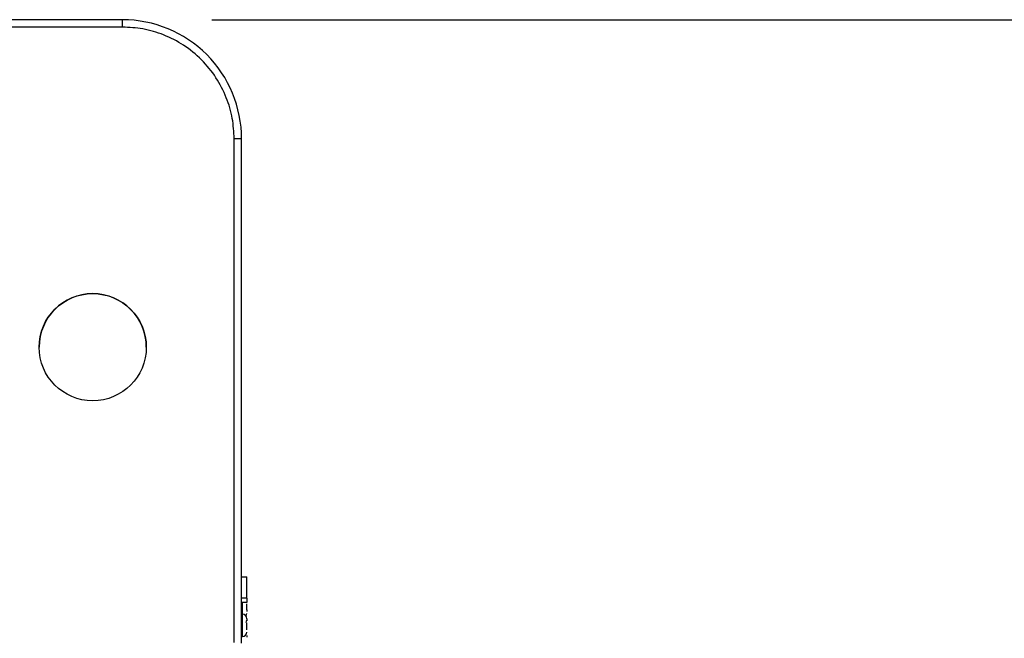
# Paper-space layout 'Sheet2' of a CAD drawing. Units: millimetres. Extents: x 2 to 1725, y 2 to 1116.
# Drawn here: x 483 to 549, y 420 to 461 of the extents above; entities that cross this region are included whole.
import ezdxf

# ---------------------------------------------------------------- set-up
doc = ezdxf.new("R2010")
doc.units = ezdxf.units.MM
doc.layers.add('DIMENSIONS-ANNOTATIONS', color=7, linetype='Continuous', lineweight=25)
doc.styles.add('SLDTEXTSTYLE0', font='TXT', dxfattribs={"width": 0.75})
doc.dimstyles.new('SLDDIMSTYLE0', dxfattribs={"dimtxt": 12, "dimasz": 16, "dimexe": 0, "dimexo": 0.0625, "dimgap": 3, "dimtad": 0, "dimtih": 1, "dimtoh": 1, "dimdec": 1, "dimrnd": 1e-09, "dimzin": 12, "dimdsep": 46, "dimtxsty": 'SLDTEXTSTYLE0', "dimsah": 1, "dimcen": 0.09, "dimadec": 0, "dimazin": 3, "dimtfac": 1, "dimtdec": 3, "dimtofl": 0, "dimtmove": 0, "dimatfit": 3, "dimfxl": 0, "dimfrac": 2, "dimtolj": 1, "dimtzin": 12, "dimarcsym": 0})

# ---------------------------------------------------------------- blocks, each defined once
blk = doc.blocks.new('_D_11')
at = {"layer": 'DIMENSIONS-ANNOTATIONS', "ltscale": 4}
for p, q in [((496.036, 461.309), (682.847, 461.309)), ((674.847, 461.309), (674.847, 422.15)), ((654.897, 400.479), (651.241, 400.479)), ((651.241, 400.479), (651.241, 381.429)), ((694.797, 400.479), (698.454, 400.479)), ((698.454, 400.479), (698.454, 381.429)), ((651.241, 381.429), (654.897, 381.429)), ((698.454, 381.429), (694.797, 381.429)), ((674.847, 339.832), (674.847, 378.992)), ((616.436, 339.832), (682.847, 339.832))]:
    blk.add_line(p, q, dxfattribs=at)
for points in [[(674.847, 461.309), (671.847, 445.309), (677.847, 445.309)], [(674.847, 339.832), (677.847, 355.832), (671.847, 355.832)]]:
    blk.add_solid(points, dxfattribs=at)
at = {"layer": 'DIMENSIONS-ANNOTATIONS', "ltscale": 4, "char_height": 12, "attachment_point": 1, "style": 'SLDTEXTSTYLE0'}
for s, insert in [('121.5', (654.897, 418.385)), ('4.783', (654.897, 396.898))]:
    blk.add_mtext(s, dxfattribs=dict(at, insert=insert))

psp = doc.layouts.new('Sheet2')

# ---------------------------------------------------------------- linework, layer by layer
at = {"color": 7, "linetype": 'Continuous', "lineweight": 25, "ltscale": 4}
for p, q in [((490.036, 461.309), (426.036, 461.309)), ((490.036, 460.81), (490.036, 461.309)), ((490.036, 460.81), (426.036, 460.81)), ((497.536, 419.464), (497.536, 453.31)), ((498.036, 419.463), (498.036, 453.309)), ((498.036, 423.877), (498.386, 423.877)), ((498.386, 422.459), (498.386, 423.877)), ((498.386, 422.459), (498.036, 422.459)), ((498.386, 422.153), (498.036, 422.153)), ((498.386, 422.459), (498.386, 422.153)), ((498.086, 421.371), (498.036, 421.371)), ((498.386, 421.672), (498.386, 421.553)), ((498.036, 419.848), (498.036, 419.848)), ((498.036, 419.432), (498.036, 419.846)), ((498.066, 419.871), (498.086, 419.871))]:
    psp.add_line(p, q, dxfattribs=at)
at = {"color": 8, "linetype": 'Continuous', "lineweight": 25, "ltscale": 4}
for p, q in [((498.086, 421.371), (498.086, 422.153)), ((498.086, 419.871), (498.086, 421.371)), ((498.066, 419.876), (498.066, 419.871))]:
    psp.add_line(p, q, dxfattribs=at)
at = {"color": 7, "linetype": 'Continuous', "lineweight": 25, "ltscale": 16}
psp.add_circle((488.036, 439.31), 3.6, dxfattribs=at)
for centre, radius, start, end in [((490.036, 453.309), 8, 359.99997, 90.00005), ((497.662, 351.904), 101.406, 89.78874, 90.07124), ((488.036, 439.305), 3.6, 0.00006, 179.99994), ((498.086, 421.071), 0.3, 0, 90), ((498.086, 421.425), 0.3, 323.77263, 0), ((498.086, 420.97), 0.3, 330.03371, 0), ((498.086, 420.171), 0.3, 270, 0)]:
    psp.add_arc(centre, radius, start, end, dxfattribs=at)
at = {"color": 7, "linetype": 'Continuous', "lineweight": 25, "ltscale": 4}
for points, knots in [([(497.536, 453.31), (497.512, 453.767), (497.462, 454.71), (497.045, 456.107), (496.353, 457.452), (495.377, 458.651), (494.178, 459.626), (492.834, 460.318), (491.436, 460.736), (490.494, 460.786), (490.036, 460.81)], [0, 0, 0, 0, 0.116516, 0.240011, 0.368641, 0.5, 0.631359, 0.759989, 0.883484, 1, 1, 1, 1]), ([(498.386, 421.672), (498.386, 421.725), (498.386, 421.807), (498.386, 421.926), (498.386, 422.007), (498.386, 422.054), (498.386, 422.073)], [0, 0, 0, 0, 0.406283, 0.627974, 0.84838, 1, 1, 1, 1]), ([(498.386, 421.069), (498.386, 421.07), (498.386, 421.072), (498.386, 421.058), (498.386, 421.019), (498.386, 420.96), (498.386, 420.922)], [0, 0, 0, 0, 0.0569992, 0.3034169, 0.548412, 1, 1, 1, 1]), ([(498.386, 420.32), (498.386, 420.366), (498.386, 420.438), (498.386, 420.553), (498.386, 420.645), (498.386, 420.73), (498.386, 420.779), (498.386, 420.801)], [0, 0, 0, 0, 0.328324, 0.507476, 0.685597, 0.864751, 1, 1, 1, 1]), ([(498.386, 419.939), (498.386, 419.929), (498.386, 419.889), (498.386, 419.846), (498.386, 419.819), (498.386, 419.818)], [0, 0, 0, 0, 0.235975, 0.973723, 1, 1, 1, 1])]:
    psp.add_open_spline(points, degree=3, knots=knots, dxfattribs=at)

# ---------------------------------------------------------------- dimensions: what is measured, and where the dimension line sits
at = {"layer": 'DIMENSIONS-ANNOTATIONS', "ltscale": 4}
dim = psp.add_linear_dim(base=(674.847, 339.832), p1=(490.036, 461.309), p2=(610.436, 339.832), angle=90, dimstyle='SLDDIMSTYLE0', dxfattribs=at)
dim.commit()
dim.dimension.update_dxf_attribs({"geometry": '_D_11', "text_midpoint": (674.847, 400.571), "dimtype": 160})

doc.saveas('drawing.dxf')
